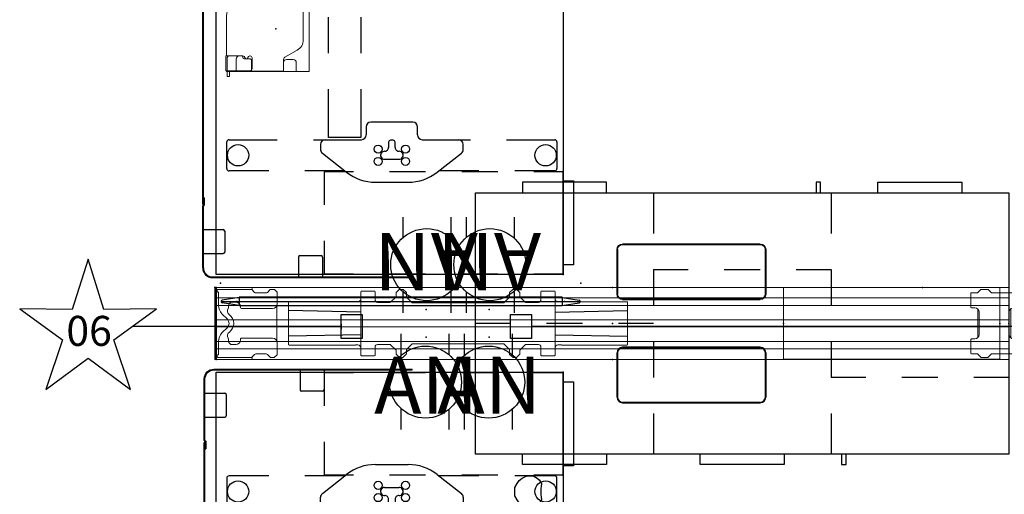
# Model space of a CAD drawing. Units: inches. Extents: x -15 to 194, y -6 to 150.
# Drawn here: x -15 to 67, y 61 to 100 of the extents above; entities that cross this region are included whole.
import ezdxf
from ezdxf.enums import TextEntityAlignment as Align

# ---------------------------------------------------------------- set-up
doc = ezdxf.new("R2010")
doc.units = ezdxf.units.IN
doc.header["$MEASUREMENT"] = 0
for name, color, linetype in [('ELEC', 1, 'Continuous'), ('STORAGE', 4, 'Continuous'), ('STRUCTURE', 7, 'Continuous'), ('TABLE', 6, 'Continuous'), ('TABLE-ELEC', 1, 'Continuous'), ('TERRITORY', 5, 'Continuous'), ('WKSURF', 6, 'Continuous'), ('WORKTL', 3, 'Continuous')]:
    doc.layers.add(name, color=color, linetype=linetype)
doc.styles.get("Standard").update_dxf_attribs({"font": 'arial.ttf'})

# ---------------------------------------------------------------- blocks, each defined once
blk = doc.blocks.new('vfg152_an_0p')
at = {"layer": 'ELEC', "linetype": 'Continuous'}
for p, q in [((-2.065653, -1.492306), (-2.065653, 0.273338)), ((1.903119, 0.273338), (1.903119, -1.476646)), ((-2.065653, -7.695418), (-2.065653, -5.945434)), ((1.903119, -6.007918), (1.903119, -7.695418))]:
    blk.add_line(p, q, dxfattribs=at)
blk.add_circle((-0.050025, -3.742306), 3, dxfattribs=at)
at = {"layer": 'ELEC'}
blk.add_point((0, 0), dxfattribs=at)
blk.add_text('AN', height=4.771908, dxfattribs=at).set_placement((0, -4), align=Align.MIDDLE_CENTER)
blk = doc.blocks.new('VFG144_0866N06_0P')
at = {"layer": 'ELEC', "linetype": 'Continuous'}
for p, q in [((-10.54, 2.344), (-11.868, -1.844)), ((-9.227, -1.844), (-10.54, 2.344)), ((-16.243, -1.797), (-12.68, -4.359)), ((-11.868, -1.844), (-16.243, -1.797)), ((-4.836, -1.797), (-9.227, -1.844)), ((-8.399, -4.359), (-4.836, -1.797)), ((-12.68, -4.359), (-14.071, -8.5)), ((-7.024, -8.516), (-8.399, -4.359)), ((-14.071, -8.5), (-10.54, -5.906)), ((-10.54, -5.906), (-7.024, -8.516))]:
    blk.add_line(p, q, dxfattribs=at)
at = {"layer": 'ELEC'}
for p, q in [((10.54, -3.25), (-6.857, -3.25)), ((10.54, -3.028), (10.54, -3.472))]:
    blk.add_line(p, q, dxfattribs=at)
blk.add_lwpolyline([(10.54, -2.25), (12.29, -2.25), (12.29, -4.25), (10.54, -4.25)], close=True, dxfattribs=at)
blk.add_point((0, 0), dxfattribs=at)
blk.add_text('06', height=2.5, dxfattribs=at).set_placement((-12.356, -4.875))
blk = doc.blocks.new('VFG154_D0865_0P')
at = {"layer": 'ELEC'}
blk.add_line((32.575, -3.25), (-32.575, -3.25), dxfattribs=at)
for points in [[(-34.325, -2.25), (-32.575, -2.25), (-32.575, -4.25), (-34.325, -4.25)], [(32.575, -2.25), (34.325, -2.25), (34.325, -4.25), (32.575, -4.25)]]:
    blk.add_lwpolyline(points, close=True, dxfattribs=at)
blk.add_point((0, 0), dxfattribs=at)
blk = doc.blocks.new('vfg160_0p')
at = {"layer": 'STRUCTURE'}
for p, q in [((-0.13, 3), (-0.13, -3)), ((0, 3), (-0.13, 3)), ((0, 3), (0, -3)), ((0, -3), (-0.13, -3))]:
    blk.add_line(p, q, dxfattribs=at)
blk.add_point((0, 0), dxfattribs=at)
blk = doc.blocks.new('vfg110_66_0p')
at = {"layer": 'STRUCTURE', "color": 0, "linetype": 'Continuous', "lineweight": 0}
for p, q in [((66, 3), (0, 3)), ((66, 2.13), (0, 2.13)), ((66, 1.5), (0, 1.5)), ((66, 0.3), (0, 0.3)), ((66, -0.3), (0, -0.3)), ((66, -1.5), (0, -1.5)), ((66, -2.13), (0, -2.13)), ((66, -3), (0, -3))]:
    blk.add_line(p, q, dxfattribs=at)
at = {"layer": 'STRUCTURE'}
for p, q in [((0, 3), (0, -3)), ((66, 3), (66, -3))]:
    blk.add_line(p, q, dxfattribs=at)
for p in [(0, 3), (66, 3), (0, 0), (33, 0), (66, 0), (0, -3), (66, -3)]:
    blk.add_point(p, dxfattribs=at)
blk = doc.blocks.new('vfg117_1a_0p')
at = {"layer": 'STRUCTURE', "linetype": 'Continuous', "lineweight": 0}
for p, q in [((-5.08, 1.632), (-5.08, 2.556)), ((-4.857, 2.812), (-5.057, 2.612)), ((-4.801, 2.835), (-4.541, 2.835)), ((-4.486, 2.812), (-4.26, 2.586)), ((-4.147, 2.539), (-3.296, 2.539)), ((-2.957, 2.812), (-3.182, 2.586)), ((-3, 2.894), (-3, 2.769)), ((-2.901, 2.835), (-0.119, 2.835)), ((-0.106, 3), (-2.894, 3)), ((-0.18, 2.586), (-0.18, 1.496)), ((-0.119, 2.625), (-0.14, 2.625)), ((-0.08, 2.664), (-0.08, 2.795)), ((0, 2.894), (0, -2.894)), ((-1.615, 1.772), (-1.34, 1.772)), ((-5.047, 1.476), (-5.047, -1.476)), ((-4.686, 1.238), (-2.088, 1.238)), ((-2.009, 1.317), (-2.009, 1.378)), ((-1.025, 1.457), (-1.025, 1.399)), ((-0.92, 0.348), (-0.468, 0.8)), ((-0.468, -0.8), (-0.92, -0.348)), ((-5.08, -2.556), (-5.08, -1.632)), ((-2.088, -1.238), (-4.686, -1.238)), ((-2.009, -1.378), (-2.009, -1.317)), ((-1.025, -1.399), (-1.025, -1.457)), ((-0.18, -1.496), (-0.18, -2.586)), ((-1.34, -1.772), (-1.615, -1.772)), ((-5.057, -2.612), (-4.857, -2.812)), ((-4.801, -2.835), (-4.541, -2.835)), ((-4.486, -2.812), (-4.26, -2.586)), ((-3.296, -2.539), (-4.147, -2.539)), ((-2.957, -2.812), (-3.182, -2.586)), ((-3, -2.894), (-3, -2.769)), ((-2.901, -2.835), (-0.119, -2.835)), ((-0.106, -3), (-2.894, -3)), ((-0.119, -2.625), (-0.14, -2.625)), ((-0.08, -2.795), (-0.08, -2.664))]:
    blk.add_line(p, q, dxfattribs=at)
for centre, radius, start, end in [((-5.001, 2.556), 0.0787, 135, 180), ((-4.801, 2.756), 0.0787, 90, 135), ((-4.541, 2.756), 0.0787, 45, 90), ((-4.147, 2.699), 0.16, 225, 270), ((-3.296, 2.699), 0.16, 270, 315), ((-2.894, 2.894), 0.106, 90, 180), ((-2.901, 2.756), 0.0787, 90, 135), ((-0.14, 2.586), 0.0394, 90, 180), ((-0.119, 2.795), 0.0394, 0, 90), ((-0.119, 2.664), 0.0394, 270, 0), ((-0.106, 2.894), 0.106, 0, 90), ((-1.615, 1.378), 0.394, 90, 180), ((-1.34, 1.457), 0.315, 0, 90), ((-4.686, 1.632), 0.394, 180, 270), ((-2.088, 1.317), 0.0787, 270, 0), ((-1.319, 1.038), 0.394, 305.75468, 30.6193), ((-0.71, 1.399), 0.315, 180, 210.6193), ((-1.164, 1.496), 0.984, 315, 0), ((-0.572, 0), 0.886, 125.75468, 234.24532), ((-0.572, 0), 0.492, 135, 225), ((-0.713, 0.75), 0.197, 269.56995, 270), ((-1.319, -1.038), 0.394, 329.3807, 54.24532), ((-0.713, -0.75), 0.197, 90, 90.43005), ((-1.164, -1.496), 0.984, 0, 45), ((-4.686, -1.632), 0.394, 90, 180), ((-2.088, -1.317), 0.0787, 0, 90), ((-1.615, -1.378), 0.394, 180, 270), ((-1.34, -1.457), 0.315, 270, 0), ((-0.71, -1.399), 0.315, 149.3807, 180), ((-5.001, -2.556), 0.0787, 180, 225), ((-4.801, -2.756), 0.0787, 225, 270), ((-4.541, -2.756), 0.0787, 270, 315), ((-4.147, -2.699), 0.16, 90, 135), ((-3.296, -2.699), 0.16, 45, 90), ((-2.894, -2.894), 0.106, 180, 270), ((-2.901, -2.756), 0.0787, 225, 270), ((-0.14, -2.586), 0.0394, 180, 270), ((-0.119, -2.664), 0.0394, 0, 90), ((-0.119, -2.795), 0.0394, 270, 0), ((-0.106, -2.894), 0.106, 270, 0)]:
    blk.add_arc(centre, radius, start, end, dxfattribs=at)
blk.add_point((0, 0), dxfattribs=at)
blk = doc.blocks.new('gy1130_a363072_0p')
at = {"layer": 'TERRITORY'}
for p, q in [((1.622, 1), (6.751, 1)), ((1.622, 0.941), (6.751, 0.941)), ((2.813, 0.941), (2.813, -0.713)), ((4.813, 0.941), (4.813, -0.713)), ((6.864, 0.921), (7.465, 0.921)), ((6.864, 0.862), (7.465, 0.862)), ((6.913, 1), (65.087, 1)), ((6.913, 1), (6.913, 0.941)), ((6.913, 0.941), (65.087, 0.941)), ((6.992, 0.941), (7.386, 0.941)), ((6.992, 0.921), (6.992, 0.941)), ((7.386, 0.921), (7.386, 0.941)), ((7.465, 0.921), (7.465, 0.862)), ((65.136, 0.921), (64.535, 0.921)), ((64.535, 0.921), (64.535, 0.862)), ((65.136, 0.862), (64.535, 0.862)), ((64.614, 0.941), (65.008, 0.941)), ((64.614, 0.921), (64.614, 0.941)), ((65.008, 0.921), (65.008, 0.941)), ((65.087, 1), (65.087, 0.941)), ((65.249, 1), (70.378, 1)), ((65.249, 0.941), (70.378, 0.941)), ((67.187, 0.941), (67.187, -0.713)), ((69.187, 0.941), (69.187, -0.713)), ((0.813, 0.191), (0.813, -16.321)), ((0.872, 0.191), (0.872, -16.321)), ((71.128, 0.191), (71.128, -16.321)), ((71.187, 0.191), (71.187, -16.321)), ((4.695, -0.831), (2.931, -0.831)), ((69.069, -0.831), (67.305, -0.831)), ((2.526, -6.976), (0.872, -6.976)), ((2.644, -7.094), (2.644, -8.858)), ((69.356, -8.858), (69.356, -7.094)), ((71.128, -6.976), (69.474, -6.976)), ((2.526, -8.976), (0.872, -8.976)), ((71.128, -8.976), (69.474, -8.976)), ((0.872, -16.321), (0.813, -16.321)), ((71.128, -16.321), (71.187, -16.321))]:
    blk.add_line(p, q, dxfattribs=at)
for centre, radius, start, end in [((1.622, 0.191), 0.809, 90, 180), ((1.622, 0.191), 0.75, 90, 180), ((6.864, 0.951), 0.089, 200.11051, 270), ((6.864, 0.951), 0.03, 200.11051, 270), ((65.249, 0.91), 0.09, 90, 159.88949), ((65.249, 0.91), 0.031, 90, 159.88949), ((2.931, -0.713), 0.118, 180, 270), ((4.695, -0.713), 0.118, 270, 0), ((67.305, -0.713), 0.118, 180, 270), ((69.069, -0.713), 0.118, 270, 0), ((2.526, -7.094), 0.118, 0, 90), ((69.474, -7.094), 0.118, 90, 180), ((2.526, -8.858), 0.118, 270, 0), ((69.474, -8.858), 0.118, 180, 270)]:
    blk.add_arc(centre, radius, start, end, dxfattribs=at)
at = {"layer": 'TERRITORY', "extrusion": (0, 0, -1)}
for centre, radius, start, end in [((-6.751, 0.91), 0.09, 90, 159.88949), ((-6.751, 0.91), 0.031, 90, 159.88949), ((-65.136, 0.951), 0.03, 200.11051, 270), ((-65.136, 0.951), 0.089, 200.11051, 270), ((-70.378, 0.191), 0.809, 90, 180), ((-70.378, 0.191), 0.75, 90, 180)]:
    blk.add_arc(centre, radius, start, end, dxfattribs=at)
at = {"layer": 'TERRITORY'}
for p in [(0, 0), (72, 0)]:
    blk.add_point(p, dxfattribs=at)
blk = doc.blocks.new('gyt300_041205cnl_0p')
at = {"layer": 'WORKTL'}
for p, q in [((0.839, 1.008), (12.302, 1.008)), ((12.302, 1.008), (0.839, 1.008)), ((12.302, 0.978), (0.839, 0.978)), ((0.839, 0.978), (12.302, 0.978)), ((0.383, -3.156), (0.383, 0.553)), ((0.383, 0.553), (0.383, -3.156)), ((0.414, 0.553), (0.414, -3.156)), ((0.414, -3.156), (0.414, 0.553)), ((12.727, -3.156), (12.727, 0.553)), ((12.727, 0.553), (12.727, -3.156)), ((12.758, 0.553), (12.758, -3.156)), ((12.758, -3.156), (12.758, 0.553)), ((0.839, -3.581), (12.302, -3.581)), ((12.302, -3.581), (0.839, -3.581)), ((12.302, -3.612), (0.839, -3.612)), ((0.839, -3.612), (12.302, -3.612))]:
    blk.add_line(p, q, dxfattribs=at)
for centre, radius, start, end in [((0.839, 0.553), 0.456, 90, 180), ((0.839, 0.553), 0.456, 90, 180), ((0.839, 0.553), 0.425, 90, 180), ((0.839, 0.553), 0.425, 90, 180), ((12.302, 0.553), 0.456, 0, 90), ((12.302, 0.553), 0.456, 360, 90), ((12.302, 0.553), 0.425, 0, 90), ((12.302, 0.553), 0.425, 360, 90), ((0.839, -3.156), 0.456, 180, 270), ((0.839, -3.156), 0.456, 180, 270), ((0.839, -3.156), 0.425, 180, 270), ((0.839, -3.156), 0.425, 180, 270), ((12.302, -3.156), 0.456, 270, 0), ((12.302, -3.156), 0.425, 270, 0), ((12.302, -3.156), 0.425, 270, 360), ((12.302, -3.156), 0.456, 270, 360)]:
    blk.add_arc(centre, radius, start, end, dxfattribs=at)
blk.add_point((0, 0), dxfattribs=at)
blk = doc.blocks.new('vfg150_08_1p')
at = {"layer": 'ELEC', "linetype": 'Continuous', "lineweight": 0}
for p, q in [((-28.217, 2.036), (-28.217, 2.636)), ((-28.158, 2.695), (-27.095, 2.695)), ((-27.036, 2.636), (-27.036, 2.451)), ((-25.284, 2.559), (-25.02, 2.823)), ((-25.284, 2.224), (-25.284, 2.559)), ((-24.993, 2.835), (-24.709, 2.835)), ((-24.683, 2.824), (-24.431, 2.59)), ((-24.418, 2.562), (-24.418, 2.175)), ((-15.836, 2.543), (-15.836, 2.175)), ((-15.824, 2.571), (-15.572, 2.823)), ((-15.544, 2.835), (-15.261, 2.835)), ((-15.233, 2.823), (-14.981, 2.571)), ((-14.969, 2.543), (-14.969, 2.224)), ((-13.217, 2.636), (-13.217, 2.451)), ((-12.095, 2.695), (-13.158, 2.695)), ((-12.036, 2.036), (-12.036, 2.636)), ((-34.254, 1.742), (-34.254, -1.742)), ((-28.783, 1.802), (-34.194, 1.802)), ((-28.753, 1.801), (-28.753, 1.801)), ((-28.733, 1.8), (-28.454, 1.8)), ((-28.213, 2.441), (-28.213, -2.441)), ((-27.036, 2.441), (-27.036, 1.976)), ((-26.831, 1.752), (-25.789, 1.752)), ((-25.284, 2.224), (-25.734, 1.775)), ((-23.969, 1.726), (-24.418, 2.175)), ((-23.913, 1.703), (-16.341, 1.703)), ((-15.836, 2.175), (-16.285, 1.726)), ((-14.52, 1.775), (-14.969, 2.224)), ((-14.464, 1.752), (-13.423, 1.752)), ((-13.218, 1.976), (-13.218, 2.441)), ((-12.041, -2.441), (-12.041, 2.441)), ((-11.621, 1.8), (-11.8, 1.8)), ((-11.601, 1.801), (-11.601, 1.801)), ((-11.571, 1.802), (-6.06, 1.802)), ((-6, 1.742), (-6, -1.742)), ((-34.194, -1.802), (-28.783, -1.802)), ((-28.753, -1.801), (-28.753, -1.801)), ((-28.733, -1.8), (-28.454, -1.8)), ((-28.217, -2.036), (-28.217, -2.636)), ((-27.036, -1.976), (-27.036, -2.441)), ((-27.036, -2.636), (-27.036, -2.451)), ((-25.789, -1.752), (-26.831, -1.752)), ((-25.734, -1.775), (-25.284, -2.224)), ((-25.284, -2.543), (-25.284, -2.224)), ((-24.418, -2.175), (-23.969, -1.726)), ((-24.418, -2.543), (-24.418, -2.175)), ((-16.341, -1.703), (-23.913, -1.703)), ((-16.285, -1.726), (-15.836, -2.175)), ((-15.836, -2.562), (-15.836, -2.175)), ((-14.969, -2.224), (-14.52, -1.775)), ((-14.969, -2.224), (-14.969, -2.559)), ((-13.423, -1.752), (-14.464, -1.752)), ((-13.218, -2.441), (-13.218, -1.976)), ((-13.217, -2.636), (-13.217, -2.451)), ((-12.036, -2.036), (-12.036, -2.636)), ((-11.621, -1.8), (-11.8, -1.8)), ((-11.601, -1.801), (-11.601, -1.801)), ((-6.06, -1.802), (-11.571, -1.802)), ((-28.158, -2.695), (-27.095, -2.695)), ((-25.02, -2.823), (-25.273, -2.571)), ((-24.71, -2.835), (-24.993, -2.835)), ((-24.43, -2.571), (-24.682, -2.823)), ((-15.571, -2.824), (-15.823, -2.59)), ((-15.261, -2.835), (-15.545, -2.835)), ((-14.969, -2.559), (-15.233, -2.823)), ((-12.095, -2.695), (-13.158, -2.695))]:
    blk.add_line(p, q, dxfattribs=at)
at = {"layer": 'ELEC'}
for p, q in [((-28.213, 0.946), (-34.254, 1.064)), ((-12.041, 0.946), (-6, 1.064)), ((-28.213, -0.946), (-34.254, -1.064)), ((-12.041, -0.946), (-6, -1.064))]:
    blk.add_line(p, q, dxfattribs=at)
at = {"layer": 'ELEC', "linetype": 'Continuous', "lineweight": 0}
for centre, radius, start, end in [((-24.993, 2.795), 0.0394, 90, 135), ((-24.709, 2.795), 0.0394, 47.1211, 90), ((-24.458, 2.562), 0.0394, 0, 47.1211), ((-15.796, 2.543), 0.0394, 135, 180), ((-15.544, 2.795), 0.0394, 90, 135), ((-15.261, 2.795), 0.0394, 45, 90), ((-15.009, 2.543), 0.0394, 0, 45), ((-25.789, 1.831), 0.0787, 270, 315), ((-24.34, 2.208), 0.0787, 222.18718, 225), ((-23.913, 1.781), 0.0787, 225, 270), ((-16.341, 1.781), 0.0787, 270, 315), ((-14.464, 1.831), 0.0787, 225, 270), ((-25.789, -1.831), 0.0787, 45, 90), ((-24.34, -2.208), 0.0787, 135, 137.81282), ((-23.913, -1.781), 0.0787, 90, 135), ((-16.341, -1.781), 0.0787, 45, 90), ((-14.464, -1.831), 0.0787, 90, 135), ((-25.245, -2.543), 0.0394, 180, 225), ((-24.993, -2.795), 0.0394, 225, 270), ((-24.71, -2.795), 0.0394, 270, 315), ((-24.458, -2.543), 0.0394, 315, 0), ((-15.796, -2.562), 0.0394, 180, 227.1211), ((-15.545, -2.795), 0.0394, 227.1211, 270), ((-15.261, -2.795), 0.0394, 270, 315)]:
    blk.add_arc(centre, radius, start, end, dxfattribs=at)
for centre, major_axis, ratio, start_param, end_param in [((-28.158, 2.636), (-0.0418, 0.0418), 0.998783, -0.784789, 0.784789), ((-27.095, 2.636), (0.0418, 0.0418), 0.998783, -0.784789, 0.784789), ((-13.158, 2.636), (-0.0418, 0.0418), 0.998783, -0.784789, 0.784789), ((-12.095, 2.636), (0.0418, 0.0418), 0.998783, -0.784789, 0.784789), ((-34.194, 1.742), (-0.0425, 0.0425), 0.998783, -0.784789, 0.784789), ((-28.783, 1.801), (-0.03, 0), 0.034921, -3.106686, -1.570796), ((-28.733, 1.801), (0.02, 0), 0.034921, -3.106686, -1.570796), ((-28.454, 2.036), (-0.167, 0.167), 0.998783, 2.356803, 3.926382), ((-26.8, 1.986), (0.167, 0.167), 0.998783, 2.397619, 3.797232), ((-13.454, 1.986), (-0.167, 0.167), 0.998783, 2.485953, 3.885567), ((-11.8, 2.036), (0.167, 0.167), 0.998783, 2.356803, 3.926382), ((-11.621, 1.801), (0.02, 0), 0.034921, -1.570796, -0.034907), ((-11.571, 1.801), (-0.03, 0), 0.034921, -1.570796, -0.034907), ((-6.06, 1.742), (0.0425, 0.0425), 0.998783, -0.784789, 0.784789), ((-34.194, -1.742), (-0.0425, -0.0425), 0.998783, -0.784789, 0.784789), ((-28.783, -1.801), (0.03, 0), 0.034921, -1.570796, -0.034907), ((-28.733, -1.801), (-0.02, 0), 0.034921, -1.570796, -0.034907), ((-28.454, -2.036), (-0.167, -0.167), 0.998783, 2.356803, 3.926382), ((-26.8, -1.986), (0.167, -0.167), 0.998783, 2.485953, 3.885567), ((-13.454, -1.986), (-0.167, -0.167), 0.998783, 2.397619, 3.797232), ((-11.8, -2.036), (0.167, -0.167), 0.998783, 2.356803, 3.926382), ((-11.621, -1.801), (-0.02, 0), 0.034921, -3.106686, -1.570796), ((-11.571, -1.801), (0.03, 0), 0.034921, -3.106686, -1.570796), ((-6.06, -1.742), (0.0425, -0.0425), 0.998783, -0.784789, 0.784789), ((-28.158, -2.636), (-0.0418, -0.0418), 0.998783, -0.784789, 0.784789), ((-27.095, -2.636), (0.0418, -0.0418), 0.998783, -0.784789, 0.784789), ((-13.158, -2.636), (-0.0418, -0.0418), 0.998783, -0.784789, 0.784789), ((-12.095, -2.636), (0.0418, -0.0418), 0.998783, -0.784789, 0.784789)]:
    blk.add_ellipse(centre, major_axis=major_axis, ratio=ratio, start_param=start_param, end_param=end_param, dxfattribs=at)
at = {"layer": 'ELEC'}
for p in [(-22.732, 1.149), (-17.472, 1.149), (0, 0), (-22.732, -1.149), (-17.472, -1.149)]:
    blk.add_point(p, dxfattribs=at)
blk = doc.blocks.new('vfg292_1a_0p')
at = {"layer": 'STRUCTURE', "linetype": 'Continuous', "lineweight": 0}
for p, q in [((-2.672, 1.378), (-2.672, 2.461)), ((-2.594, 2.539), (-2.124, 2.539)), ((-2.069, 2.562), (-1.819, 2.812)), ((-1.764, 2.835), (-1.278, 2.835)), ((-1.222, 2.812), (-0.973, 2.562)), ((-0.917, 2.539), (1.419, 2.539)), ((1.475, 2.562), (1.724, 2.812)), ((1.78, 2.835), (2.266, 2.835)), ((2.321, 2.812), (2.57, 2.562)), ((2.626, 2.539), (3.095, 2.539)), ((3.174, 2.461), (3.174, 1.378)), ((-0.41, 1.299), (-2.594, 1.299)), ((-0.159, 1.204), (-0.159, -1.204)), ((-0.034, -0.924), (-0.034, 0.924)), ((2.466, 0.924), (2.466, -0.924)), ((2.591, 1.204), (2.591, -1.204)), ((3.095, 1.299), (2.841, 1.299)), ((-2.672, -1.378), (-2.672, -2.461)), ((-0.41, -1.299), (-2.594, -1.299)), ((3.095, -1.299), (2.841, -1.299)), ((3.174, -2.461), (3.174, -1.378)), ((-2.594, -2.539), (-2.124, -2.539)), ((-2.069, -2.562), (-1.819, -2.812)), ((-1.764, -2.835), (-1.278, -2.835)), ((-1.222, -2.812), (-0.973, -2.562)), ((-0.917, -2.539), (1.419, -2.539)), ((1.475, -2.562), (1.724, -2.812)), ((1.78, -2.835), (2.266, -2.835)), ((2.321, -2.812), (2.57, -2.562)), ((2.626, -2.539), (3.095, -2.539))]:
    blk.add_line(p, q, dxfattribs=at)
for centre, radius, start, end in [((-2.594, 2.461), 0.0787, 90, 180), ((-2.124, 2.618), 0.0787, 270, 315), ((-1.764, 2.756), 0.0787, 90, 135), ((-1.278, 2.756), 0.0787, 45, 90), ((-0.917, 2.618), 0.0787, 225, 270), ((1.419, 2.618), 0.0787, 270, 315), ((1.78, 2.756), 0.0787, 90, 135), ((2.266, 2.756), 0.0787, 45, 90), ((2.626, 2.618), 0.0787, 225, 270), ((3.095, 2.461), 0.0787, 0, 90), ((-2.594, 1.378), 0.0787, 180, 270), ((-0.41, 0.924), 0.375, 0, 90), ((2.841, 0.924), 0.375, 90, 180), ((3.095, 1.378), 0.0787, 270, 0), ((-2.594, -1.378), 0.0787, 90, 180), ((-0.41, -0.924), 0.375, 270, 0), ((2.841, -0.924), 0.375, 180, 270), ((3.095, -1.378), 0.0787, 0, 90), ((-2.594, -2.461), 0.0787, 180, 270), ((-2.124, -2.618), 0.0787, 45, 90), ((-1.764, -2.756), 0.0787, 225, 270), ((-1.278, -2.756), 0.0787, 270, 315), ((-0.917, -2.618), 0.0787, 90, 135), ((1.419, -2.618), 0.0787, 45, 90), ((1.78, -2.756), 0.0787, 225, 270), ((2.266, -2.756), 0.0787, 270, 315), ((2.626, -2.618), 0.0787, 90, 135), ((3.095, -2.461), 0.0787, 270, 0)]:
    blk.add_arc(centre, radius, start, end, dxfattribs=at)
at = {"layer": 'STRUCTURE'}
blk.add_point((0, 0), dxfattribs=at)
blk = doc.blocks.new('VFGS17_0618L_0P')
at = {"layer": 'WKSURF', "linetype": 'Continuous', "lineweight": 0}
for p, q in [((0, 2.985), (0, -2.985)), ((18, 2.985), (0, 2.985)), ((18, -2.985), (18, 2.985)), ((0, -2.985), (18, -2.985))]:
    blk.add_line(p, q, dxfattribs=at)
at = {"layer": 'WKSURF'}
for p in [(0, 0), (18, 0)]:
    blk.add_point(p, dxfattribs=at)
blk = doc.blocks.new('VFG115_1530R_0P')
at = {"layer": 'TERRITORY'}
for p, q in [((0.06, -1.535), (0.06, -1.515)), ((0.06, -1.515), (29.94, -1.515)), ((0.06, -1.535), (29.94, -1.535)), ((1.56, -1.2), (0.144, -1.416)), ((1.56, -1.85), (0.144, -1.634)), ((28.44, -1.155), (1.56, -1.155)), ((1.56, -1.155), (1.56, -1.895)), ((28.44, -1.155), (28.44, -1.895)), ((28.44, -1.2), (29.856, -1.416)), ((28.44, -1.85), (29.856, -1.634)), ((29.94, -1.535), (29.94, -1.515)), ((28.44, -1.895), (1.56, -1.895))]:
    blk.add_line(p, q, dxfattribs=at)
for centre, start, end in [((0.16, -1.515), 99.07955, 180), ((0.16, -1.535), 180, 260.92045), ((29.84, -1.515), 0, 80.92045), ((29.84, -1.535), 279.07955, 0)]:
    blk.add_arc(centre, 0.1, start, end, dxfattribs=at)
for p in [(0, 0), (30, 0), (1.359, -1.525), (28.641, -1.525)]:
    blk.add_point(p, dxfattribs=at)
blk = doc.blocks.new('UDV6GTS_3072L08E2_3P')
at = {"layer": 'TABLE'}
for p, q in [((1.06, 0), (70.94, 0)), ((1.06, -28.88), (1.06, 0)), ((70.94, 0), (70.94, -28.88)), ((9.707, -4.38), (9.707, -1.059)), ((9.894, -0.872), (12.116, -0.872)), ((12.303, -1.059), (12.303, -5.082)), ((59.697, -1.059), (59.697, -5.082)), ((62.106, -0.872), (59.884, -0.872)), ((62.293, -4.38), (62.293, -1.059)), ((9.707, -10.702), (9.707, -7.38)), ((12.303, -8.082), (12.303, -12.105)), ((59.697, -8.082), (59.697, -12.105)), ((62.293, -10.702), (62.293, -7.38)), ((11.182, -8.832), (9.595, -10.844)), ((11.909, -8.682), (11.491, -8.682)), ((60.091, -8.682), (60.509, -8.682)), ((60.818, -8.832), (62.405, -10.844)), ((12.475, -12.029), (12.475, -9.338)), ((12.475, -9.338), (16.5, -9.338)), ((19.5, -9.338), (22.5, -9.338)), ((25.5, -9.338), (28.5, -9.338)), ((31.5, -9.338), (34.5, -9.338)), ((37.5, -9.338), (40.5, -9.338)), ((43.5, -9.338), (46.5, -9.338)), ((49.5, -9.338), (52.5, -9.338)), ((55.5, -9.338), (59.525, -9.338)), ((59.525, -9.338), (59.525, -12.029)), ((16.5, -12.029), (12.475, -12.029)), ((22.5, -12.029), (19.5, -12.029)), ((28.5, -12.029), (25.5, -12.029)), ((34.5, -12.029), (31.5, -12.029)), ((40.5, -12.029), (37.5, -12.029)), ((46.5, -12.029), (43.5, -12.029)), ((52.5, -12.029), (49.5, -12.029)), ((59.525, -12.029), (55.5, -12.029)), ((13.37, -12.475), (12.696, -12.475)), ((13.764, -16.371), (13.764, -12.869)), ((58.236, -16.371), (58.236, -12.869)), ((58.63, -12.475), (59.304, -12.475)), ((8.757, -13.259), (8.757, -15.98)), ((63.243, -13.259), (63.243, -15.98)), ((10.67, -14.013), (10.67, -15.226)), ((12.096, -14.348), (11.654, -14.348)), ((12.253, -14.734), (12.253, -14.506)), ((59.747, -14.734), (59.747, -14.506)), ((59.904, -14.348), (60.346, -14.348)), ((61.33, -14.013), (61.33, -15.226)), ((11.654, -14.891), (12.096, -14.891)), ((60.346, -14.891), (59.904, -14.891)), ((12.303, -17.135), (12.303, -21.158)), ((12.696, -16.764), (13.37, -16.764)), ((59.304, -16.764), (58.63, -16.764)), ((59.697, -17.135), (59.697, -21.158)), ((9.595, -18.395), (11.182, -20.408)), ((9.707, -21.859), (9.707, -18.537)), ((62.405, -18.395), (60.818, -20.408)), ((62.293, -21.859), (62.293, -18.537)), ((11.491, -20.558), (11.909, -20.558)), ((60.509, -20.558), (60.091, -20.558)), ((12.303, -24.158), (12.303, -28.181)), ((59.697, -24.158), (59.697, -28.181)), ((9.707, -28.181), (9.707, -24.859)), ((62.293, -28.181), (62.293, -24.859)), ((12.116, -28.368), (9.894, -28.368)), ((59.884, -28.368), (62.106, -28.368)), ((70.94, -28.88), (1.06, -28.88))]:
    blk.add_line(p, q, dxfattribs=at)
at = {"layer": 'TABLE', "linetype": 'Continuous', "lineweight": 0}
for p, q in [((19.287, -0.8), (18.05, -0.8)), ((18.05, -0.8), (18.05, -0.877)), ((19.287, -0.8), (19.287, -0.877)), ((52.213, -0.8), (53.45, -0.8)), ((52.213, -0.8), (52.213, -0.877)), ((53.45, -0.8), (53.45, -0.877)), ((17.579, -0.946), (17.579, -1.064)), ((18.05, -0.907), (17.618, -0.907)), ((17.618, -1.104), (18.012, -1.104)), ((17.978, -0.875), (17.978, -0.907)), ((17.978, -0.907), (17.978, -0.907)), ((17.978, -0.907), (17.978, -0.936)), ((17.978, -0.936), (18.012, -0.936)), ((17.978, -0.936), (17.978, -0.955)), ((17.978, -0.955), (17.978, -1.104)), ((17.978, -1.104), (17.978, -1.123)), ((17.978, -1.123), (17.978, -1.655)), ((18.012, -0.955), (18.012, -0.936)), ((18.012, -0.955), (18.012, -1.104)), ((18.012, -1.123), (18.012, -1.104)), ((18.012, -1.123), (18.012, -1.655)), ((18.05, -0.887), (18.05, -0.877)), ((18.05, -0.887), (18.05, -1.104)), ((19.137, -0.907), (18.05, -0.907)), ((18.05, -2.775), (18.05, -1.104)), ((18.051, -1.143), (18.051, -2.828)), ((19.285, -1.054), (19.285, -2.121)), ((19.287, -0.877), (19.287, -1.15)), ((19.287, -1.15), (19.287, -2.098)), ((19.366, -0.854), (22.422, -0.854)), ((23.13, -0.931), (23.544, -1.039)), ((24.251, -1.115), (26.806, -1.115)), ((26.81, -1.115), (47.249, -1.115)), ((48.371, -0.931), (47.956, -1.039)), ((52.134, -0.854), (49.078, -0.854)), ((52.213, -0.877), (52.213, -1.15)), ((52.213, -1.15), (52.213, -2.098)), ((52.216, -1.054), (52.216, -2.121)), ((52.363, -0.907), (53.45, -0.907)), ((53.449, -1.143), (53.449, -2.828)), ((53.45, -0.887), (53.45, -0.877)), ((53.45, -0.887), (53.45, -1.104)), ((53.45, -0.907), (53.882, -0.907)), ((53.45, -2.775), (53.45, -1.104)), ((53.522, -0.936), (53.488, -0.936)), ((53.488, -0.955), (53.488, -0.936)), ((53.488, -0.955), (53.488, -1.104)), ((53.488, -1.123), (53.488, -1.104)), ((53.882, -1.104), (53.488, -1.104)), ((53.488, -1.123), (53.488, -1.655)), ((53.522, -0.875), (53.522, -0.907)), ((53.522, -0.907), (53.522, -0.907)), ((53.522, -0.907), (53.522, -0.936)), ((53.522, -0.936), (53.522, -0.955)), ((53.522, -0.955), (53.522, -1.104)), ((53.522, -1.104), (53.522, -1.123)), ((53.522, -1.123), (53.522, -1.655)), ((53.921, -0.946), (53.921, -1.064)), ((17.978, -1.655), (18.045, -1.655)), ((17.978, -2.945), (17.978, -1.655)), ((18.012, -2.945), (18.012, -1.655)), ((18.045, -1.655), (18.05, -1.655)), ((18.05, -1.655), (19.037, -1.655)), ((19.031, -2.827), (19.031, -2.334)), ((19.149, -2.216), (19.169, -2.216)), ((19.285, -2.121), (19.285, -2.224)), ((52.216, -2.121), (52.216, -2.224)), ((52.351, -2.216), (52.331, -2.216)), ((53.45, -1.655), (52.463, -1.655)), ((52.469, -2.827), (52.469, -2.334)), ((53.455, -1.655), (53.45, -1.655)), ((53.522, -1.655), (53.455, -1.655)), ((53.488, -2.945), (53.488, -1.655)), ((53.522, -2.945), (53.522, -1.655)), ((17.978, -2.947), (17.978, -3.213)), ((17.978, -3.454), (17.978, -3.213)), ((17.981, -2.944), (18.045, -2.944)), ((18.012, -2.947), (18.012, -3.213)), ((18.012, -3.454), (18.012, -3.213)), ((18.205, -2.944), (18.045, -2.944)), ((18.199, -2.976), (19.127, -2.976)), ((18.913, -2.944), (18.205, -2.944)), ((18.913, -2.945), (18.22, -2.945)), ((19.285, -2.783), (19.285, -2.819)), ((52.216, -2.783), (52.216, -2.819)), ((53.301, -2.976), (52.373, -2.976)), ((52.587, -2.944), (53.296, -2.944)), ((52.587, -2.945), (53.281, -2.945)), ((53.296, -2.944), (53.455, -2.944)), ((53.519, -2.944), (53.455, -2.944)), ((53.488, -2.947), (53.488, -3.213)), ((53.488, -3.454), (53.488, -3.213)), ((53.522, -2.947), (53.522, -3.213)), ((53.522, -3.454), (53.522, -3.213)), ((17.978, -3.454), (17.978, -5.079)), ((18.012, -3.454), (18.012, -5.079)), ((53.488, -3.454), (53.488, -5.079)), ((53.522, -3.454), (53.522, -5.079)), ((17.978, -5.32), (17.978, -5.079)), ((17.978, -5.32), (17.978, -5.586)), ((17.978, -6.659), (17.978, -5.589)), ((17.981, -5.59), (18.045, -5.59)), ((18.012, -5.32), (18.012, -5.079)), ((18.012, -5.32), (18.012, -5.586)), ((18.012, -5.586), (18.012, -5.589)), ((18.012, -5.589), (18.012, -5.589)), ((18.045, -5.59), (18.723, -5.59)), ((18.96, -5.592), (18.057, -5.592)), ((19.763, -6.745), (19.165, -5.71)), ((51.738, -6.745), (52.335, -5.71)), ((52.54, -5.592), (53.443, -5.592)), ((53.455, -5.59), (52.778, -5.59)), ((53.519, -5.59), (53.455, -5.59)), ((53.488, -5.32), (53.488, -5.079)), ((53.488, -5.32), (53.488, -5.586)), ((53.488, -5.586), (53.488, -5.589)), ((53.488, -5.589), (53.488, -5.589)), ((53.522, -5.32), (53.522, -5.079)), ((53.522, -5.32), (53.522, -5.586)), ((53.522, -6.659), (53.522, -5.589)), ((18.978, -5.846), (18.978, -6.403)), ((52.522, -5.846), (52.522, -6.403)), ((17.978, -6.659), (18.045, -6.659)), ((17.978, -7.708), (17.978, -6.659)), ((18.045, -6.659), (18.057, -6.659)), ((18.057, -6.659), (18.723, -6.659)), ((50.872, -7.245), (20.629, -7.245)), ((53.443, -6.659), (52.778, -6.659)), ((53.455, -6.659), (53.443, -6.659)), ((53.522, -6.659), (53.455, -6.659)), ((53.522, -7.604), (53.522, -6.659)), ((18.057, -7.731), (53.443, -7.731)), ((53.522, -7.604), (53.522, -7.676)), ((53.522, -7.708), (53.522, -7.676))]:
    blk.add_line(p, q, dxfattribs=at)
for points in [[(17.978, -2.945, -0.195822), (17.979, -2.945, -0.064162), (17.979, -2.944, -0.046232), (17.979, -2.944, -0.032859), (17.979, -2.944, -0.017771), (17.979, -2.944, -0.01703), (17.98, -2.944, -0.01345), (17.98, -2.944, -0.010847), (17.981, -2.944, -0.006035), (17.981, -2.944)], [(18.013, -2.944, 0.029079), (18.013, -2.944, 0.038906), (18.013, -2.944, 0.051787), (18.012, -2.944, 0.098573), (18.012, -2.944, 0.105132), (18.012, -2.945, 0.053066), (18.012, -2.945, 0.017369), (18.012, -2.945)], [(53.487, -2.944, -0.029079), (53.487, -2.944, -0.038906), (53.488, -2.944, -0.051787), (53.488, -2.944, -0.098573), (53.488, -2.944, -0.105132), (53.488, -2.945, -0.053066), (53.488, -2.945, -0.017369), (53.488, -2.945)], [(53.522, -2.945, 0.195822), (53.522, -2.945, 0.064162), (53.521, -2.944, 0.046232), (53.521, -2.944, 0.032859), (53.521, -2.944, 0.017771), (53.521, -2.944, 0.01703), (53.52, -2.944, 0.01345), (53.52, -2.944, 0.010847), (53.52, -2.944, 0.006035), (53.519, -2.944)], [(17.981, -5.59, -0.009164), (17.98, -5.59, -0.011181), (17.98, -5.59, -0.013908), (17.98, -5.59, -0.033562), (17.979, -5.59, -0.033524), (17.979, -5.59, -0.047241), (17.979, -5.589, -0.077208), (17.979, -5.589, -0.172799), (17.978, -5.589)], [(18.012, -5.589, 0.054712), (18.012, -5.589, 0.197124), (18.012, -5.589, 0.053061), (18.013, -5.59, 0.042017), (18.013, -5.59, 0.032483), (18.013, -5.59, 0.022881), (18.014, -5.59)], [(53.488, -5.589, -0.054712), (53.488, -5.589, -0.197124), (53.488, -5.589, -0.053061), (53.488, -5.59, -0.042017), (53.487, -5.59, -0.032483), (53.487, -5.59, -0.022881), (53.487, -5.59)], [(53.519, -5.59, 0.009164), (53.52, -5.59, 0.011181), (53.52, -5.59, 0.013908), (53.52, -5.59, 0.033562), (53.521, -5.59, 0.033524), (53.521, -5.59, 0.047241), (53.521, -5.589, 0.077208), (53.522, -5.589, 0.172799), (53.522, -5.589)]]:
    blk.add_lwpolyline(points, format="xyb", dxfattribs=at)
at = {"layer": 'TABLE'}
blk.add_lwpolyline([(60.289, -25.054), (60.633, -24.862), (61.327, -24.862), (61.672, -25.054), (61.903, -25.232), (62.105, -25.463), (62.199, -25.626), (62.287, -25.897), (62.307, -26.094), (62.292, -26.345), (62.258, -26.439), (62.189, -26.582), (62.11, -26.729), (61.967, -26.887), (61.81, -26.995), (61.726, -27.045), (61.633, -27.069), (61.436, -27.059), (61.214, -27.035), (60.747, -27.035), (60.525, -27.059), (60.328, -27.069), (60.235, -27.045), (60.151, -26.995), (59.993, -26.887), (59.851, -26.729), (59.772, -26.582), (59.703, -26.439), (59.669, -26.345), (59.654, -26.094), (59.674, -25.897), (59.762, -25.626), (59.856, -25.463), (60.057, -25.232)], close=True, dxfattribs=at)
for centre, radius in [((11.005, -1.817), 0.886), ((60.995, -1.817), 0.886), ((10.493, -13.478), 0.335), ((11.517, -13.478), 0.335), ((60.483, -13.478), 0.335), ((61.507, -13.478), 0.335), ((10.493, -15.761), 0.335), ((11.517, -15.761), 0.335), ((60.483, -15.761), 0.335), ((61.507, -15.761), 0.335), ((11.005, -27.423), 0.886), ((60.995, -27.423), 0.886)]:
    blk.add_circle(centre, radius, dxfattribs=at)
for centre, radius, start, end in [((9.894, -1.059), 0.187, 89.99346, 180.00659), ((12.116, -1.059), 0.187, 359.99347, 90.00659), ((59.884, -1.059), 0.187, 89.99341, 180.00653), ((62.106, -1.059), 0.187, 359.99341, 90.00654), ((11.491, -9.075), 0.394, 90, 141.74226), ((11.909, -9.075), 0.394, 0, 90), ((60.091, -9.075), 0.394, 90, 180), ((60.509, -9.075), 0.394, 38.25774, 90), ((12.657, -13.259), 3.9, 141.74226, 180), ((59.343, -13.259), 3.9, 0, 38.25774), ((12.696, -12.081), 0.394, 180, 270), ((59.304, -12.081), 0.394, 270, 0), ((13.37, -12.869), 0.394, 0, 90), ((58.63, -12.869), 0.394, 90, 180), ((11.005, -14.013), 0.335, 356.65351, 180), ((60.995, -14.013), 0.335, 0, 183.34649), ((11.654, -14.033), 0.315, 178.2635, 270), ((12.096, -14.506), 0.157, 0, 90), ((12.096, -14.734), 0.157, 270, 0), ((59.904, -14.506), 0.157, 90, 180), ((59.904, -14.734), 0.157, 180, 270), ((60.346, -14.033), 0.315, 270, 1.7365), ((11.005, -15.226), 0.335, 179.03659, 1.7365), ((11.654, -15.206), 0.315, 90, 181.7365), ((60.346, -15.206), 0.315, 358.2635, 90), ((60.995, -15.226), 0.335, 178.2635, 0.96341), ((12.657, -15.98), 3.9, 180, 218.25774), ((13.37, -16.371), 0.394, 270, 0), ((58.63, -16.371), 0.394, 180, 270), ((59.343, -15.98), 3.9, 321.74226, 0), ((12.696, -17.158), 0.394, 90, 180), ((59.304, -17.158), 0.394, 360, 90), ((11.491, -20.164), 0.394, 218.25774, 270), ((11.909, -20.164), 0.394, 270, 0), ((60.091, -20.164), 0.394, 180, 270), ((60.509, -20.164), 0.394, 270, 321.74226), ((9.894, -28.181), 0.187, 179.99348, 270.00658), ((12.116, -28.181), 0.187, 269.99348, 0.00658), ((59.884, -28.181), 0.187, 179.99342, 270.00652), ((62.106, -28.181), 0.187, 269.99342, 0.00652)]:
    blk.add_arc(centre, radius, start, end, dxfattribs=at)
at = {"layer": 'TABLE', "linetype": 'Continuous', "lineweight": 0}
for centre, radius, start, end in [((17.618, -0.946), 0.0394, 90, 180), ((17.618, -1.064), 0.0394, 180, 270), ((18.012, -1.143), 0.0394, 13.09392, 90), ((18.012, -1.143), 0.0394, 0, 13.09392), ((19.137, -1.054), 0.148, 0, 90), ((52.363, -1.054), 0.148, 90, 180), ((53.488, -1.143), 0.0394, 166.90608, 180), ((53.488, -1.143), 0.0394, 90, 166.90608), ((53.882, -0.946), 0.0394, 0, 90), ((53.882, -1.064), 0.0394, 270, 0), ((19.149, -2.334), 0.118, 90, 180), ((19.037, -1.905), 0.25, 0, 90), ((19.166, -2.504), 0.125, 98.01156, 261.98844), ((19.127, -2.224), 0.157, 278.01156, 0), ((19.169, -2.098), 0.118, 270, 0), ((52.463, -1.905), 0.25, 90, 180), ((52.331, -2.098), 0.118, 180, 270), ((52.373, -2.224), 0.157, 180, 261.98844), ((52.351, -2.334), 0.118, 0, 90), ((52.334, -2.504), 0.125, 278.01156, 81.98844), ((18.22, -2.775), 0.169, 180, 270), ((18.199, -2.828), 0.148, 180, 231.52675), ((18.199, -2.828), 0.148, 231.52675, 270), ((18.913, -2.826), 0.118, 270, 0), ((18.913, -2.827), 0.118, 270, 0), ((19.127, -2.819), 0.157, 270, 0), ((19.127, -2.783), 0.157, 0, 81.98844), ((52.373, -2.783), 0.157, 98.01156, 180), ((52.373, -2.819), 0.157, 180, 270), ((52.587, -2.826), 0.118, 180, 270), ((52.587, -2.827), 0.118, 180, 270), ((53.281, -2.775), 0.169, 270, 0), ((53.301, -2.828), 0.148, 270, 308.47325), ((53.301, -2.828), 0.148, 308.47325, 0), ((18.723, -5.846), 0.256, 82.63799, 90), ((18.723, -5.846), 0.256, 0, 82.63799), ((18.96, -5.828), 0.236, 30, 90), ((52.54, -5.828), 0.236, 90, 150), ((52.778, -5.846), 0.256, 97.36201, 180), ((52.778, -5.846), 0.256, 90, 97.36201), ((18.723, -6.403), 0.256, 270, 0), ((52.778, -6.403), 0.256, 180, 270), ((20.629, -6.245), 1, 210, 270), ((50.872, -6.245), 1, 270, 330)]:
    blk.add_arc(centre, radius, start, end, dxfattribs=at)
for centre, major_axis, ratio, start_param, end_param in [((18.057, -0.875), (0.0787, 0), 0.260505, 1.658911, 3.141593), ((18.057, -0.907), (-0.0787, 0), 0.260505, -1.482682, -0.015585), ((18.057, -0.907), (-0.0787, 0), 0.260505, -0.015585, 0), ((19.366, -0.834), (-0.0787, 0), 0.260505, 0, 1.570796), ((22.422, -1.115), (-1, 0), 0.260505, -2.356194, -1.570796), ((24.251, -0.854), (1, 0), 0.260536, -2.356194, -1.570796), ((47.249, -0.854), (1, 0), 0.260536, -1.570796, -0.785398), ((49.078, -1.115), (-1, 0), 0.260505, -1.570796, -0.785398), ((52.134, -0.834), (-0.0787, 0), 0.260505, 1.570796, 3.141593), ((53.443, -0.875), (0.0787, 0), 0.260505, 0, 1.482682), ((53.443, -0.907), (-0.0787, 0), 0.260505, -3.126007, -1.658911), ((53.443, -0.907), (-0.0787, 0), 0.260505, 3.141593, 3.157178), ((17.978, -3.042), (0, 0.0984), 0, -0.263545, -0.132745), ((18.012, -3.042), (0, 0.0984), 0.000042, 0.131616, 0.263545), ((53.488, -3.042), (0, -0.0984), 0.000042, 2.878048, 3.009977), ((53.522, -3.042), (0, -0.0984), 0, -3.008848, -2.878048), ((17.978, -5.491), (0, 0.0989), 0, 2.877456, 3.008367), ((53.522, -5.491), (0, -0.0989), 0, 0.133226, 0.264137), ((18.057, -7.708), (0.0787, 0), 0.294169, 3.141593, 4.712389), ((53.443, -7.708), (0.0787, 0), 0.294169, -1.570796, 0)]:
    blk.add_ellipse(centre, major_axis=major_axis, ratio=ratio, start_param=start_param, end_param=end_param, dxfattribs=at)
at = {"layer": 'TABLE'}
for p in [(0, 0), (72, 0), (1.06, -28.88), (70.94, -28.88)]:
    blk.add_point(p, dxfattribs=at)
at = {"layer": 'TABLE-ELEC'}
for p in [(21.545, -4.951), (36, -4.951), (50.455, -4.951)]:
    blk.add_point(p, dxfattribs=at)
blk = doc.blocks.new('hl2sdf_lllkl_0p')
at = {"layer": 'STORAGE'}
for p, q in [((0.06, 19.885), (0.06, 17.444)), ((2.81, 19.885), (0.06, 19.885)), ((8.56, 19.885), (5.81, 19.885)), ((8.56, 17.444), (8.56, 19.885)), ((0.06, 14.444), (0.06, 11.444)), ((8.56, 11.444), (8.56, 14.444)), ((0.06, 8.444), (0.06, 5.444)), ((8.56, 5.444), (8.56, 8.444)), ((0.06, 2.444), (0.06, 0.004)), ((8.56, 0.004), (8.56, 2.444)), ((0.06, 0.004), (2.81, 0.004)), ((5.81, 0.004), (8.56, 0.004))]:
    blk.add_line(p, q, dxfattribs=at)
blk.add_lwpolyline([(0.81, 0.004), (7.81, 0.004), (7.81, -0.872), (0.81, -0.872)], close=True, dxfattribs=at)
for p in [(0, 0), (8.62, 0)]:
    blk.add_point(p, dxfattribs=at)
blk = doc.blocks.new('hl2sdf_rllkl_0p')
at = {"layer": 'STORAGE'}
for p, q in [((-8.56, 19.885), (-8.56, 17.444)), ((-5.81, 19.885), (-8.56, 19.885)), ((-0.06, 19.885), (-2.81, 19.885)), ((-0.06, 17.444), (-0.06, 19.885)), ((-8.56, 14.444), (-8.56, 11.444)), ((-0.06, 11.444), (-0.06, 14.444)), ((-8.56, 8.444), (-8.56, 5.444)), ((-0.06, 5.444), (-0.06, 8.444)), ((-8.56, 2.444), (-8.56, 0.004)), ((-0.06, 0.004), (-0.06, 2.444)), ((-8.56, 0.004), (-5.81, 0.004)), ((-2.81, 0.004), (-0.06, 0.004))]:
    blk.add_line(p, q, dxfattribs=at)
blk.add_lwpolyline([(-7.81, 0.004), (-0.81, 0.004), (-0.81, -0.872), (-7.81, -0.872)], close=True, dxfattribs=at)
for p in [(-8.62, 0), (0, 0)]:
    blk.add_point(p, dxfattribs=at)
blk = doc.blocks.new('hl2cfs_8345228fm2llkl_0p')
at = {"layer": 'STORAGE'}
for p, q in [((13.55, 11.76), (13.55, 10.885)), ((13.925, 11.76), (13.55, 11.76)), ((13.925, 10.885), (13.925, 11.76)), ((18.7, 11.76), (25.7, 11.76)), ((18.7, 10.885), (18.7, 11.76)), ((25.7, 11.76), (25.7, 10.885)), ((33.5, 11.76), (40.5, 11.76)), ((33.5, 10.885), (33.5, 11.76)), ((40.5, 11.76), (40.5, 10.885)), ((0, 10.885), (44.4, 10.885)), ((0, -10.885), (0, 10.885)), ((14.8, 7.5), (14.8, 10.885)), ((29.6, 7.5), (29.6, 10.885)), ((44.4, 10.885), (44.4, -10.885)), ((0, 4.495), (2.9, 4.495)), ((5.9, 4.495), (8.9, 4.495)), ((11.9, 4.495), (14.8, 4.495)), ((14.8, 1.5), (14.8, 4.5)), ((29.6, 1.5), (29.6, 4.5)), ((29.6, 0.005), (32.5, 0.005)), ((35.5, 0.005), (38.5, 0.005)), ((41.5, 0.005), (44.4, 0.005)), ((14.8, -4.5), (14.8, -1.5)), ((29.6, -4.5), (29.6, -1.5)), ((17.7, -4.495), (14.8, -4.495)), ((23.7, -4.495), (20.7, -4.495)), ((29.6, -4.495), (26.7, -4.495)), ((14.8, -10.885), (14.8, -7.5)), ((29.6, -10.885), (29.6, -7.5)), ((44.4, -10.885), (0, -10.885)), ((3.9, -11.76), (3.9, -10.885)), ((10.9, -10.885), (10.9, -11.76)), ((15.675, -10.885), (15.675, -11.76)), ((16.05, -11.76), (16.05, -10.885)), ((33.5, -10.885), (33.5, -11.76)), ((40.5, -11.76), (40.5, -10.885)), ((10.9, -11.76), (3.9, -11.76)), ((15.675, -11.76), (16.05, -11.76)), ((33.5, -11.76), (40.5, -11.76))]:
    blk.add_line(p, q, dxfattribs=at)
for p in [(0, 0), (44.4, 0)]:
    blk.add_point(p, dxfattribs=at)

msp = doc.modelspace()

# ---------------------------------------------------------------- block references
for name, p, rotation in [('gy1130_a363072_0p', (1, 78), 90), ('UDV6GTS_3072L08E2_3P', (1.13, 78), 90), ('hl2sdf_lllkl_0p', (30.01, 79.06), 90), ('hl2cfs_8345228fm2llkl_0p', (67.13, 75), 180), ('vfg152_an_0p', (18.602, 76.149), 180), ('vfg152_an_0p', (23.862, 76.149), 180), ('vfg117_1a_0p', (1.13, 75), 180), ('vfg150_08_1p', (1.13, 75), 180), ('vfg292_1a_0p', (67.13, 75), 180), ('gy1130_a363072_0p', (1.13, 0), 90), ('UDV6GTS_3072L08E2_3P', (1.13, 0), 90), ('hl2sdf_rllkl_0p', (30.01, 70.94), 90)]:
    msp.add_blockref(name, p, dxfattribs=dict(rotation=rotation))
at = {"xscale": -1, "rotation": 180}
msp.add_blockref('gyt300_041205cnl_0p', (34.13, 78), dxfattribs=at)
for name, p in [('VFG144_0866N06_0P', (1, 78)), ('vfg160_0p', (1.13, 75)), ('vfg110_66_0p', (1.13, 75)), ('VFG115_1530R_0P', (1.485, 78.346)), ('VFG154_D0865_0P', (59.945, 78)), ('VFGS17_0618L_0P', (48.38, 75)), ('vfg152_an_0p', (18.602, 73.851)), ('vfg152_an_0p', (23.862, 73.851)), ('gyt300_041205cnl_0p', (34.13, 72))]:
    msp.add_blockref(name, p)

doc.saveas('drawing.dxf')
